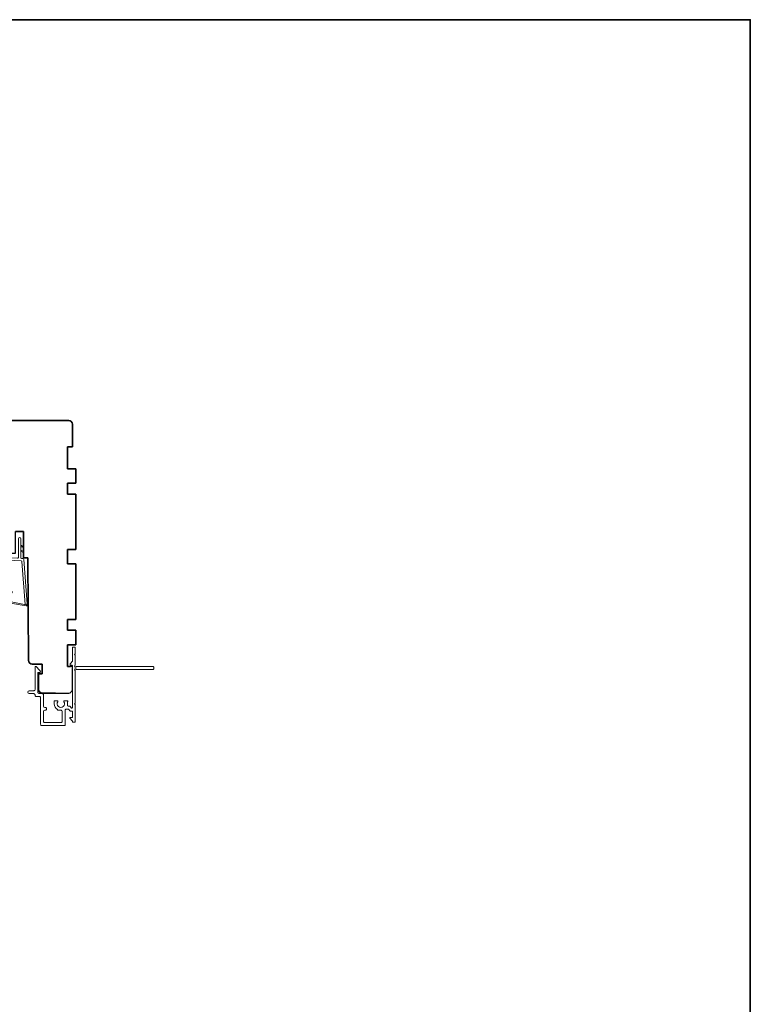
# Model space of a CAD drawing. Extents: x -6453 to 4105, y -663 to 3843.
# Drawn here: x 1474 to 1777, y 1597 to 2006 of the extents above; entities that cross this region are included whole.
import ezdxf

# ---------------------------------------------------------------- set-up
doc = ezdxf.new("R2010")
doc.units = 0
doc.header["$LTSCALE"] = 250
doc.header["$MEASUREMENT"] = 0
for name, color, linetype, lineweight in [('1', 1, 'CONTINUOUS', 13), ('6', 6, 'CONTINUOUS', 5), ('8', 7, 'CONTINUOUS', 35), ('Next Gen Cladding', 142, 'CONTINUOUS', 20), ('Visible (ANSI)', 7, 'CONTINUOUS', 25)]:
    doc.layers.add(name, color=color, linetype=linetype, lineweight=lineweight)
doc.layers.add('18a55$0$7', color=7, linetype='CONTINUOUS')

# ---------------------------------------------------------------- blocks, each defined once
blk = doc.blocks.new('18A55$0$1408C')
at = {"layer": '18a55$0$7'}
blk.add_lwpolyline([(-40.5, 33, 0.414214), (-42, 31.5, -0.414214), (-40.5, 33), (13.2, 33, -0.406566), (14.7, 31.54), (14.82, 27), (13, 27), (13, 25), (4, 25), (4, 21.75), (14.95, 21.75), (15, 20), (57.51, 19.63, -0.41166), (59, 18.13), (59, 14), (63, 14), (63, 15.5), (69.5, 15.5, -0.414214), (71, 14), (71, 3, -0.414214), (69.5, 1.5), (60, 1.5), (60, 3.5), (51, 3.5), (51, 0), (45, 0), (45, 3.5), (40.5, 3.5), (40.5, 0), (17.5, 0), (17.5, 3.5), (11.5, 3.5), (11.5, 0), (-11.5, 0), (-11.5, 3.5), (-16, 3.5), (-16, 0), (-22, 0), (-22, 3.5), (-31, 3.5), (-31, 1.5), (-40.5, 1.5, -0.414214), (-42, 3), (-42, 31.5)], format="xyb", dxfattribs=at)

msp = doc.modelspace()

# ---------------------------------------------------------------- linework, layer by layer
at = {"layer": '1'}
for points in [[(1474.87, 1787.23), (1475.82, 1786.79, 1.569686), (1475.97, 1787.11), (1474.87, 1787.74)], [(1474.87, 1785.23), (1475.82, 1784.79, 1.569686), (1475.97, 1785.11), (1474.87, 1785.74)]]:
    msp.add_lwpolyline(points, format="xyb", dxfattribs=at)
msp.add_lwpolyline([(1471.52, 1764.09, -0.968618), (1471.31, 1768.01), (1471.31, 1768.51, 0.966784), (1471.48, 1763.59), (1477.14, 1762.59, 0.488395), (1477.49, 1762.91), (1477.45, 1763.42, -0.488395), (1477.1, 1763.1)], format="xyb", close=True, dxfattribs=at)
at = {"layer": '6'}
msp.add_lwpolyline([(1465.88, 1780.22), (1465.88, 1781.41, -0.429634), (1466.19, 1781.71), (1475.06, 1781.25, -0.378255), (1475.35, 1780.97), (1476.63, 1763.19), (1477.1, 1763.1, 0.488395), (1477.45, 1763.42), (1476.13, 1781.81, 0.378255), (1475.65, 1782.27), (1475.15, 1782.3, -0.39896), (1474.87, 1782.6), (1474.87, 1790.44, 1), (1473.87, 1790.44), (1473.87, 1782.63, -0.429634), (1473.55, 1782.33), (1465.4, 1782.76, 0.429634), (1464.88, 1782.26), (1464.88, 1780.22)], format="xyb", dxfattribs=at)
at = {"layer": '8', "linetype": 'Continuous'}
msp.add_lwpolyline([(911.84, 2005.59), (1777.31, 2005.59), (1777.31, 1210.5), (911.84, 1210.5)], close=True, dxfattribs=at)
at = {"layer": 'Next Gen Cladding'}
msp.add_lwpolyline([(1529.97, 1736.53, -0.414214), (1529.72, 1736.28), (1498.07, 1736.28, -0.22054), (1497.88, 1736.37, 1.162287), (1497.36, 1735.77, -0.255924), (1497.47, 1735.56), (1497.47, 1722.33), (1497.17, 1722.03), (1497.47, 1721.73), (1497.47, 1714.68, -0.414214), (1497.22, 1714.43), (1496.52, 1714.43, -0.414214), (1496.27, 1714.68), (1496.27, 1714.82, 0.198912), (1496.2, 1715), (1495.29, 1715.9, -0.668179), (1495.47, 1716.33), (1496.02, 1716.33, 0.414214), (1496.27, 1716.58), (1496.27, 1718.78, 0.414214), (1496.02, 1719.03), (1495.42, 1719.03, -0.221695), (1495.23, 1719.12), (1494.79, 1719.65, 0.221695), (1494.4, 1719.83), (1493.77, 1719.83, 0.414214), (1493.27, 1719.33), (1493.27, 1713.28, -0.414214), (1493.02, 1713.03), (1483.57, 1713.03, -0.414214), (1483.07, 1713.53), (1483.07, 1724.53, 0.414214), (1482.57, 1725.03), (1481.27, 1725.03, -0.414214), (1480.77, 1725.53), (1480.77, 1725.73, 0.414214), (1480.27, 1726.23), (1478.37, 1726.23, -1), (1478.37, 1727.43), (1480.27, 1727.43, 0.414214), (1480.77, 1727.93), (1480.77, 1737.28, -0.668179), (1481.2, 1737.46), (1482.68, 1735.98, -0.195185), (1482.97, 1735.28, -0.418423), (1482.72, 1735.03), (1482.22, 1735.03, 0.414214), (1481.97, 1734.78), (1481.97, 1726.73, 0.414214), (1482.47, 1726.23), (1483.77, 1726.23, -0.414214), (1484.27, 1725.73), (1484.27, 1721.03, 0.414214), (1484.77, 1720.53), (1485.02, 1720.53, -0.414214), (1485.52, 1720.03), (1485.52, 1719.83, -0.414214), (1485.02, 1719.33), (1484.77, 1719.33, 0.414214), (1484.27, 1718.83), (1484.27, 1714.73, 0.414214), (1484.77, 1714.23), (1491.57, 1714.23, 0.414214), (1492.07, 1714.73), (1492.07, 1718.83, 0.414214), (1491.57, 1719.33), (1490.32, 1719.33, -0.414214), (1490.07, 1719.58), (1490.07, 1719.69, -0.263973), (1488.74, 1722.03), (1488.74, 1723.03, -0.414214), (1488.99, 1723.28), (1490, 1723.28, -0.601931), (1490.21, 1722.89, 1.887883), (1492.74, 1722.89, -0.601931), (1492.94, 1723.28), (1494.08, 1723.28, -0.635054), (1494.27, 1722.87, 0.216926), (1494.17, 1722.47, -0.079542), (1494.17, 1721.61, 0.460504), (1494.66, 1721.03), (1494.96, 1721.03, -0.221695), (1495.35, 1720.85), (1495.83, 1720.27, 0.700208), (1496.27, 1720.43), (1496.27, 1737.73, 0.414214), (1496.02, 1737.98), (1495.52, 1737.98, -0.418413), (1495.27, 1738.23, -0.195194), (1495.56, 1738.93), (1496.2, 1739.56, 0.198912), (1496.27, 1739.74), (1496.27, 1745.23, -0.414214), (1496.52, 1745.48), (1497.22, 1745.48, -0.414214), (1497.47, 1745.23), (1497.47, 1742.78), (1497.17, 1742.48), (1497.47, 1742.18), (1497.47, 1738.2, -0.255924), (1497.36, 1737.99, 1.162204), (1497.88, 1737.39, -0.220503), (1498.07, 1737.48), (1529.72, 1737.48, -0.414214), (1529.97, 1737.23)], format="xyb", close=True, dxfattribs=at)
at = {"layer": 'Visible (ANSI)'}
for points in [[(1466.24, 1839.48), (1494.74, 1839.48, -0.414214), (1496.24, 1837.98), (1496.24, 1828.48), (1494.24, 1828.48), (1494.24, 1819.48), (1497.74, 1819.48), (1497.74, 1813.48), (1494.24, 1813.48), (1494.24, 1808.98), (1497.74, 1808.98), (1497.74, 1785.98), (1494.24, 1785.98), (1494.24, 1779.98), (1497.74, 1779.98), (1497.74, 1756.98), (1494.24, 1756.98), (1494.24, 1752.48), (1497.74, 1752.48), (1497.74, 1746.48), (1494.24, 1746.48), (1494.24, 1737.48), (1495.49, 1737.48)], [(1489.24, 1726.48), (1483.74, 1726.48, -0.414214), (1482.24, 1727.98), (1482.24, 1734.48), (1483.74, 1734.48), (1483.74, 1738.48), (1479.61, 1738.48, -0.41166), (1478.11, 1739.97), (1477.74, 1782.48), (1475.99, 1782.53), (1475.99, 1793.48), (1472.74, 1793.48)]]:
    msp.add_lwpolyline(points, format="xyb", dxfattribs=at)

# ---------------------------------------------------------------- block references
at = {"layer": '18a55$0$7', "xscale": -0.999998, "yscale": 0.999998, "zscale": 0.999998, "rotation": 90}
msp.add_blockref('18A55$0$1408C', (1497.74, 1797.48), dxfattribs=at)

doc.saveas('drawing.dxf')
